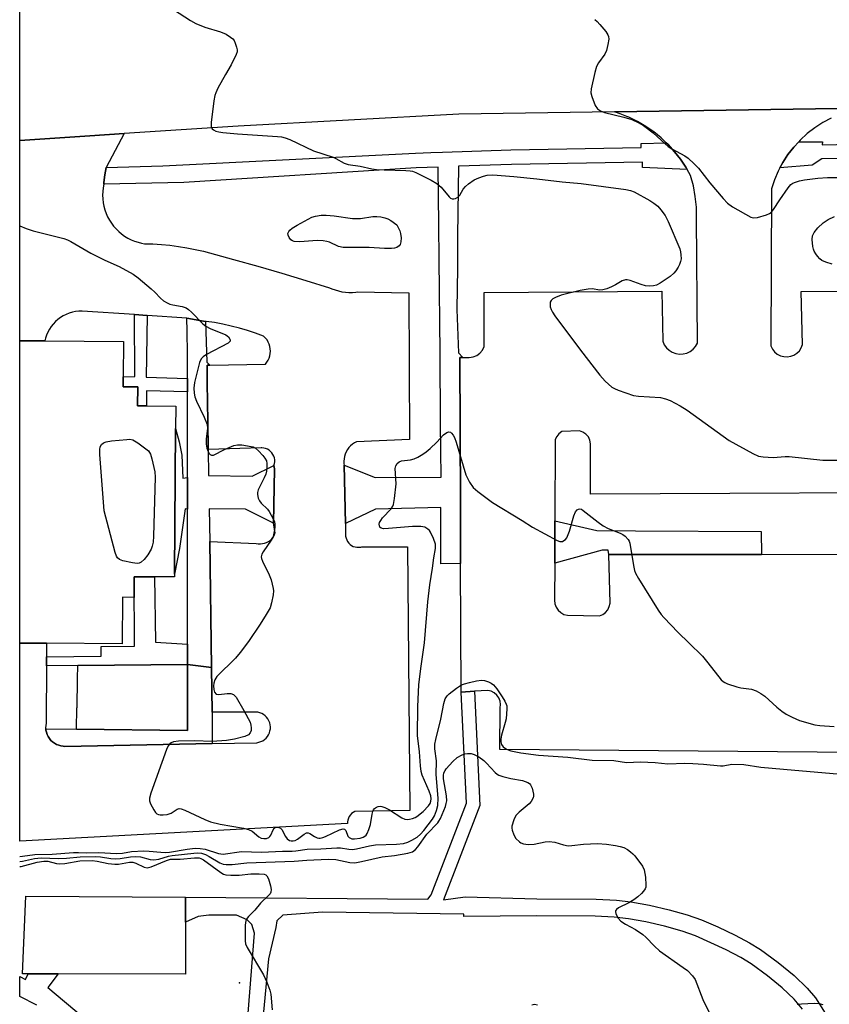
# Model space of a CAD drawing. Units: inches. Extents: x 1297761 to 1303761, y 501450 to 505451.
# Drawn here: x 1297761 to 1297991, y 502479 to 502759 of the extents above; entities that cross this region are included whole.
import ezdxf

# ---------------------------------------------------------------- set-up
doc = ezdxf.new("R2010")
doc.units = ezdxf.units.IN
doc.header["$MEASUREMENT"] = 0
for name, color, linetype in [('BLDG-Footprint', 5, 'Continuous'), ('CULTRL-Pad', 6, 'Continuous'), ('ELEV-Spot Elevation', 7, 'Continuous'), ('TRANS-Non Street Sidewalk', 7, 'Continuous'), ('TRANS-Parking Lot', 4, 'Continuous'), ('TRANS-Road', 130, 'Continuous'), ('TRANS-Street Sidewalk', 7, 'Continuous'), ('Undefined', 1, 'Continuous')]:
    doc.layers.add(name, color=color, linetype=linetype)

msp = doc.modelspace()

# ---------------------------------------------------------------- linework, layer by layer
at = {"layer": 'BLDG-Footprint', "elevation": 451.86}
msp.add_lwpolyline([(1297805.03, 502601.05), (1297805.02, 502600.27), (1297799.31, 502600.3), (1297793.6, 502600.34), (1297793.56, 502594.48), (1297790.21, 502594.5), (1297790.12, 502581.3), (1297768.68, 502581.44), (1297761.04, 502581.5), (1297761.05, 502667.35), (1297768.16, 502667.3), (1297790.53, 502667.15), (1297790.46, 502657.11), (1297790.44, 502654.26), (1297794.57, 502654.23), (1297794.54, 502648.88), (1297797.08, 502648.86), (1297805.35, 502648.81), (1297805.31, 502642.47)], close=True, dxfattribs=at)
at = {"layer": 'CULTRL-Pad'}
for points in [[(1297808.71, 502575.4), (1297808.7, 502556.7), (1297777.2, 502557.09), (1297777.31, 502563.11), (1297777.4, 502563.11), (1297777.47, 502571.39), (1297777.54, 502575.1)], [(1297808.12, 502502.29), (1297808.12, 502487.49), (1297771.92, 502487.6), (1297763.44, 502487.63), (1297761.8, 502487.63), (1297762.78, 502509.68), (1297808.12, 502509.4)]]:
    msp.add_lwpolyline(points, close=True, dxfattribs=at)
at = {"layer": 'ELEV-Spot Elevation'}
msp.add_point((1297823.49, 502485.02, 456.38), dxfattribs=at)
at = {"layer": 'TRANS-Non Street Sidewalk'}
for points in [[(1297797.28, 502674.54), (1297796.97, 502657), (1297808.69, 502656.66), (1297808.69, 502652.8), (1297797.06, 502653.08), (1297797.08, 502648.86), (1297794.54, 502648.88), (1297794.57, 502654.23), (1297790.44, 502654.26), (1297790.46, 502657.11), (1297793.71, 502657.15), (1297793.65, 502674.79)], [(1297808.69, 502628.47), (1297808.7, 502619.5), (1297808, 502619.58), (1297806.45, 502608.33), (1297805.03, 502601.05), (1297805.31, 502642.47), (1297806.36, 502638.61), (1297807.12, 502634.87), (1297807.4, 502628.32)], [(1297808.71, 502581.23), (1297808.71, 502575.4), (1297777.54, 502575.1), (1297768.64, 502575.01), (1297768.65, 502577.58), (1297784.16, 502577.74), (1297784.19, 502580.54), (1297793.62, 502580.67), (1297793.6, 502600.34), (1297799.31, 502600.3), (1297799.66, 502581.76)], [(1297815.55, 502574.55), (1297815.74, 502561.91), (1297815.7, 502552.98), (1297773.9, 502552.18), (1297773.41, 502552.2), (1297772.76, 502552.3), (1297772.12, 502552.47), (1297771.51, 502552.72), (1297770.93, 502553.04), (1297770.39, 502553.43), (1297769.91, 502553.88), (1297769.48, 502554.39), (1297769.12, 502554.94), (1297768.83, 502555.54), (1297768.61, 502556.16), (1297768.47, 502556.81), (1297768.43, 502557.14), (1297777.2, 502557.09), (1297808.7, 502556.7), (1297808.71, 502575.4)]]:
    msp.add_lwpolyline(points, close=True, dxfattribs=at)
for points in [[(1297824.02, 502452.46), (1297827.72, 502499.14), (1297826.97, 502501.6), (1297825.65, 502502.95), (1297822.66, 502504.2), (1297814.78, 502504.26), (1297811.77, 502503.83), (1297808.12, 502502.29), (1297808.12, 502509.4), (1297876.95, 502508.79), (1297877.9, 502510), (1297887.92, 502536.02), (1297886.44, 502567.6), (1297890.24, 502567.81), (1297891.76, 502535.4), (1297881.45, 502508.63), (1297887.56, 502509.45), (1297907.91, 502508.84), (1297924.84, 502508.77), (1297930.58, 502508.49), (1297934.68, 502508.05), (1297939.92, 502507.07), (1297945.53, 502505.76), (1297950.66, 502504.33), (1297954.72, 502502.93), (1297959.36, 502500.93), (1297964.31, 502498.56), (1297968.4, 502496.38), (1297971.52, 502494.47), (1297976.53, 502490.8), (1297981.02, 502487.09), (1297984.75, 502483.54), (1297987.11, 502480.77), (1297990.97, 502474.6)], [(1297983.39, 502477.6), (1297981.04, 502480.39), (1297977.61, 502483.64), (1297973.48, 502487.03), (1297968.79, 502490.44), (1297965.9, 502492.21), (1297961.76, 502494.41), (1297953.01, 502498.38), (1297949.26, 502499.67), (1297944.17, 502501.1), (1297938.92, 502502.32), (1297934, 502503.24), (1297929.9, 502503.68), (1297924.48, 502503.95), (1297907.86, 502504.01), (1297887.22, 502503.85), (1297887.23, 502504.51), (1297847.05, 502505.07), (1297835.81, 502504.2), (1297834.04, 502502.68), (1297833.8, 502500.71), (1297831.7, 502491.82), (1297827.24, 502444.66)], [(1297765.95, 502478.67), (1297761.03, 502481.13), (1297761.03, 502486.87), (1297762.72, 502485.97), (1297763.44, 502487.63), (1297771.92, 502487.6), (1297768.99, 502483.73), (1297779.04, 502475.32)]]:
    msp.add_lwpolyline(points, dxfattribs=at)
at = {"layer": 'TRANS-Parking Lot'}
msp.add_lwpolyline([(1297785.62, 502716.53), (1297785.18, 502714.48), (1297784.93, 502712.31), (1297784.92, 502711.8), (1297784.72, 502710.76), (1297784.61, 502709.71), (1297784.57, 502708.66), (1297784.61, 502707.6), (1297784.73, 502706.55), (1297784.93, 502705.52), (1297785.21, 502704.5), (1297785.57, 502703.5), (1297786, 502702.54), (1297786.5, 502701.61), (1297787.07, 502700.72), (1297787.71, 502699.88), (1297788.41, 502699.08), (1297789.16, 502698.35), (1297789.97, 502697.67), (1297790.83, 502697.05), (1297791.73, 502696.5), (1297792.68, 502696.02), (1297793.65, 502695.62), (1297794.65, 502695.29), (1297795.68, 502695.03), (1297796.47, 502694.89), (1297798.88, 502694.82), (1297801.3, 502694.67), (1297803.71, 502694.44), (1297806.11, 502694.14), (1297808.5, 502693.75), (1297810.88, 502693.28), (1297813.23, 502692.74), (1297814.96, 502692.29), (1297821.82, 502690.45), (1297828.67, 502688.54), (1297835.49, 502686.55), (1297842.29, 502684.49), (1297849.06, 502682.35), (1297849.72, 502682.13), (1297850.65, 502681.76), (1297851.6, 502681.47), (1297852.57, 502681.25), (1297853.56, 502681.11), (1297854.56, 502681.05), (1297855.56, 502681.07), (1297856.55, 502681.17), (1297856.88, 502681.22), (1297871.6, 502680.96), (1297871.73, 502639.29), (1297856.75, 502638.64), (1297856.13, 502638.33), (1297855.55, 502637.94), (1297855.02, 502637.49), (1297854.54, 502636.99), (1297854.12, 502636.43), (1297853.77, 502635.82), (1297853.5, 502635.18), (1297853.29, 502634.52), (1297853.17, 502633.83), (1297853.12, 502633.14), (1297853.15, 502632.44), (1297853.22, 502631.99), (1297853.55, 502615.43), (1297853.63, 502611.82), (1297853.74, 502611.29), (1297853.93, 502610.79), (1297854.18, 502610.32), (1297854.51, 502609.89), (1297854.9, 502609.52), (1297855.34, 502609.21), (1297855.81, 502608.97), (1297856.32, 502608.8), (1297856.85, 502608.7), (1297857.39, 502608.69), (1297857.92, 502608.76), (1297858.19, 502608.82), (1297871.21, 502608.82), (1297871.86, 502533.96), (1297856.23, 502533.69), (1297855.76, 502533.42), (1297855.34, 502533.09), (1297854.97, 502532.69), (1297854.66, 502532.25), (1297854.42, 502531.76), (1297854.25, 502531.25), (1297854.16, 502530.71), (1297854.15, 502530.31), (1297761.04, 502525.23), (1297761.04, 502581.5), (1297768.68, 502581.44), (1297768.65, 502577.58), (1297768.64, 502575.01), (1297768.61, 502571.46), (1297768.55, 502563.18), (1297768.51, 502558.78), (1297768.42, 502558.13), (1297768.4, 502557.47), (1297768.43, 502557.14), (1297768.47, 502556.81), (1297768.61, 502556.16), (1297768.83, 502555.54), (1297769.12, 502554.94), (1297769.48, 502554.39), (1297769.91, 502553.88), (1297770.39, 502553.43), (1297770.93, 502553.04), (1297771.51, 502552.72), (1297772.12, 502552.47), (1297772.76, 502552.3), (1297773.41, 502552.2), (1297773.9, 502552.18), (1297815.7, 502552.98), (1297828.41, 502553.22), (1297828.99, 502553.33), (1297829.55, 502553.52), (1297830.08, 502553.78), (1297830.57, 502554.11), (1297831.01, 502554.51), (1297831.4, 502554.96), (1297831.72, 502555.45), (1297831.97, 502555.99), (1297832.14, 502556.55), (1297832.24, 502557.14), (1297832.26, 502557.73), (1297832.2, 502558.31), (1297832.06, 502558.89), (1297831.84, 502559.44), (1297831.55, 502559.95), (1297831.19, 502560.43), (1297830.78, 502560.85), (1297830.31, 502561.21), (1297829.8, 502561.5), (1297829.25, 502561.72), (1297828.68, 502561.87), (1297828.09, 502561.93), (1297827.5, 502561.92), (1297827.37, 502561.91), (1297815.74, 502561.91), (1297815.55, 502574.55), (1297815.04, 502610.34), (1297828.24, 502609.82), (1297828.82, 502609.71), (1297829.42, 502609.68), (1297830.02, 502609.73), (1297830.6, 502609.85), (1297831.16, 502610.05), (1297831.69, 502610.33), (1297832.18, 502610.67), (1297832.62, 502611.08), (1297833, 502611.54), (1297833.31, 502612.05), (1297833.56, 502612.59), (1297833.62, 502612.77), (1297833.13, 502615.56), (1297833.42, 502631), (1297833.26, 502631.93), (1297833.41, 502632.45), (1297833.48, 502632.99), (1297833.47, 502633.54), (1297833.39, 502634.07), (1297833.22, 502634.59), (1297832.98, 502635.08), (1297832.67, 502635.53), (1297832.3, 502635.92), (1297831.88, 502636.26), (1297831.41, 502636.54), (1297830.9, 502636.74), (1297830.37, 502636.86), (1297829.83, 502636.91), (1297829.62, 502636.91), (1297814.54, 502636.44), (1297814.45, 502644.44), (1297814.32, 502655.37), (1297814.26, 502660.37), (1297815.08, 502660.4), (1297830.84, 502660.69), (1297831.25, 502661.22), (1297831.6, 502661.8), (1297831.88, 502662.41), (1297832.08, 502663.05), (1297832.2, 502663.71), (1297832.25, 502664.39), (1297832.21, 502665.06), (1297832.1, 502665.72), (1297831.9, 502666.36), (1297831.64, 502666.98), (1297831.3, 502667.56), (1297830.89, 502668.1), (1297830.42, 502668.58), (1297830.32, 502668.68), (1297828.06, 502669.5), (1297825.76, 502670.25), (1297823.45, 502670.92), (1297821.11, 502671.52), (1297818.76, 502672.04), (1297816.39, 502672.48), (1297814, 502672.83), (1297813.24, 502672.93), (1297808.54, 502673.78), (1297797.28, 502674.54), (1297793.65, 502674.79), (1297778.76, 502675.79), (1297777.83, 502675.76), (1297776.91, 502675.65), (1297776, 502675.46), (1297775.12, 502675.19), (1297774.26, 502674.84), (1297773.43, 502674.42), (1297772.64, 502673.94), (1297771.89, 502673.38), (1297771.2, 502672.77), (1297770.56, 502672.09), (1297769.98, 502671.37), (1297769.47, 502670.6), (1297769.03, 502669.78), (1297768.65, 502668.93), (1297768.35, 502668.06), (1297768.16, 502667.3), (1297761.05, 502667.35), (1297761.05, 502724.22), (1297780.99, 502725.53), (1297790.71, 502726.17)], close=True, dxfattribs=at)
for points in [[(1298066.48, 502549.87, 0), (1297897.42, 502551.27, 0), (1297897.56, 502563.1, 0), (1297897.66, 502564.07, 0), (1297897.53, 502565.03, 0), (1297897.17, 502565.94, 0), (1297896.6, 502566.73, 0), (1297895.86, 502567.37, 0), (1297894.99, 502567.81, 0), (1297894.04, 502568.02, 0), (1297890.24, 502567.81, 0), (1297886.44, 502567.6, 0), (1297886.3, 502604.14, 0), (1297886.24, 502621.39, 0), (1297886.09, 502662.62, 0), (1297886.94, 502662.62, 0), (1297888.69, 502662.62, 0), (1297889.81, 502662.77, 0), (1297890.86, 502663.18, 0), (1297891.77, 502663.84, 0), (1297892.49, 502664.7, 0), (1297892.98, 502665.72, 0), (1297892.98, 502681.06, 0), (1297943.45, 502681.42, 0), (1297943.73, 502667.2, 0), (1297944.16, 502666.23, 0), (1297944.76, 502665.36, 0), (1297945.53, 502664.64, 0), (1297946.43, 502664.08, 0), (1297947.42, 502663.71, 0), (1297948.47, 502663.54, 0), (1297949.52, 502663.59, 0), (1297950.55, 502663.84, 0), (1297951.51, 502664.3, 0), (1297952.35, 502664.93, 0), (1297953.06, 502665.72, 0), (1297953.59, 502666.63, 0), (1297953.31, 502702.25, 0), (1297953.26, 502705.28, 0), (1297952.96, 502708.31, 0), (1297952.41, 502711.29, 0), (1297951.62, 502714.22, 0), (1297950.61, 502716.01, 0), (1297950.28, 502716.59, 0), (1297948.76, 502718.87, 0), (1297947.08, 502721.02, 0), (1297945.25, 502723.04, 0), (1297944.73, 502723.53, 0), (1297943.26, 502724.92, 0), (1297941.14, 502726.64, 0), (1297938.9, 502728.2, 0), (1297936.55, 502729.59, 0), (1297934.1, 502730.8, 0), (1297933.48, 502731.05, 0), (1297931.57, 502731.82, 0), (1297929.96, 502732.33, 0), (1297999.81, 502733.38, 0)], [(1297991.59, 502730.54, 0), (1297989.2, 502729.28, 0), (1297986.91, 502727.81, 0), (1297984.77, 502726.16, 0), (1297982.77, 502724.33, 0), (1297982.33, 502723.86, 0), (1297980.92, 502722.34, 0), (1297979.26, 502720.2, 0), (1297977.78, 502717.93, 0), (1297976.99, 502716.45, 0), (1297976.5, 502715.54, 0), (1297975.42, 502713.06, 0), (1297974.56, 502710.49, 0), (1297974.42, 502665.86, 0), (1297974.86, 502664.97, 0), (1297975.48, 502664.19, 0), (1297976.24, 502663.55, 0), (1297977.13, 502663.09, 0), (1297978.09, 502662.83, 0), (1297979.08, 502662.77, 0), (1297980.07, 502662.92, 0), (1297980.99, 502663.27, 0), (1297981.83, 502663.81, 0), (1297982.54, 502664.52, 0), (1297983.08, 502665.35, 0), (1297983.43, 502666.28, 0), (1297983.08, 502681.35, 0), (1298067.68, 502681.98, 0)], [(1298041.85, 502624.33, 0), (1297923.18, 502623.77, 0), (1297923.22, 502638.06, 0), (1297923.04, 502639.09, 0), (1297922.59, 502640.04, 0), (1297921.91, 502640.84, 0), (1297921.04, 502641.42, 0), (1297920.05, 502641.75, 0), (1297915.02, 502641.6, 0), (1297914.23, 502640.96, 0), (1297913.59, 502640.16, 0), (1297913.12, 502639.26, 0), (1297913.04, 502616.17, 0), (1297913.01, 502604.19, 0), (1297912.97, 502593.64, 0), (1297913.07, 502592.63, 0), (1297913.41, 502591.67, 0), (1297913.98, 502590.82, 0), (1297914.74, 502590.14, 0), (1297915.64, 502589.66, 0), (1297916.64, 502589.42, 0), (1297925.78, 502589.28, 0), (1297926.69, 502589.65, 0), (1297927.47, 502590.23, 0), (1297928.1, 502590.97, 0), (1297928.53, 502591.85, 0), (1297928.74, 502592.8, 0), (1297928.39, 502606.67, 0), (1297945.67, 502606.68, 0), (1297971.8, 502606.69, 0), (1298041.08, 502606.74, 0)]]:
    msp.add_polyline3d(points, dxfattribs=at)
at = {"layer": 'TRANS-Road'}
msp.add_lwpolyline([(1298504.37, 502780.45), (1298504.86, 502741.94), (1298429.24, 502740.34), (1298410.48, 502739.95), (1298333.47, 502738.32), (1298312.3, 502737.87), (1298283.88, 502737.28), (1298256.5, 502736.81), (1298234.39, 502736.43), (1298218.72, 502736.17), (1298178.43, 502735.48), (1298099.71, 502735.05), (1298038.14, 502734), (1298028.5, 502733.83), (1298017.36, 502733.64), (1297999.81, 502733.38), (1297929.96, 502732.33), (1297885.74, 502731.67), (1297823.09, 502728.29), (1297790.71, 502726.17), (1297780.99, 502725.53), (1297761.05, 502724.22), (1297761.06, 502768.55)], dxfattribs=at)
at = {"layer": 'TRANS-Street Sidewalk'}
for points in [[(1298130.84, 502725.32), (1298130.79, 502721.22), (1298111.29, 502720.9), (1298038.69, 502719.98), (1297988.86, 502719), (1297986.17, 502717.17), (1297976.99, 502716.45), (1297977.78, 502717.93), (1297979.26, 502720.2), (1297980.92, 502722.34), (1297982.33, 502723.86), (1297989.05, 502723.83), (1297988.96, 502722.96), (1298030.04, 502723.89), (1298028.5, 502733.83), (1298038.14, 502734), (1298036.89, 502724.04), (1298038.62, 502724.08), (1298111.23, 502725)], [(1297950.61, 502716.01), (1297938, 502716.55), (1297938, 502718.02), (1297900.71, 502717.42), (1297885.65, 502716.87), (1297885.45, 502697.1), (1297885.36, 502688.06), (1297885.24, 502676.21), (1297885.66, 502663.96), (1297886.94, 502662.62), (1297886.09, 502662.62), (1297886.24, 502621.39), (1297886.3, 502604.14), (1297880.67, 502603.99), (1297880.67, 502620.04), (1297862.09, 502619.55), (1297853.55, 502615.43), (1297853.22, 502631.99), (1297862.02, 502628.49), (1297880.74, 502628.63), (1297880.62, 502643.79), (1297880.46, 502663.96), (1297880.18, 502690.39), (1297880.08, 502700.3), (1297879.9, 502716.66), (1297873.71, 502716.44), (1297807.68, 502712.27), (1297784.92, 502711.8), (1297784.93, 502712.31), (1297785.18, 502714.48), (1297785.62, 502716.53), (1297801.68, 502716.98), (1297873.51, 502720.6), (1297877.83, 502720.76), (1297881.15, 502720.88), (1297900.6, 502721.59), (1297937.57, 502722.18), (1297937.57, 502723.35), (1297944.73, 502723.53), (1297945.25, 502723.04), (1297947.08, 502721.02), (1297948.76, 502718.87), (1297950.28, 502716.59)], [(1297813.24, 502672.93), (1297813.81, 502672.83), (1297814.22, 502661.29), (1297815.08, 502660.4), (1297814.26, 502660.37), (1297814.32, 502655.37), (1297814.45, 502644.44), (1297814.54, 502636.44), (1297814.68, 502629.1), (1297827.03, 502628.91), (1297833.26, 502631.93), (1297833.42, 502631), (1297833.13, 502615.56), (1297825.2, 502619.48), (1297814.86, 502619.65), (1297815.04, 502610.34), (1297815.55, 502574.55), (1297808.71, 502575.4), (1297808.71, 502581.23), (1297808.7, 502619.5), (1297808.69, 502628.47), (1297808.69, 502652.8), (1297808.69, 502656.66), (1297808.69, 502663.6), (1297808.59, 502670.11), (1297808.54, 502673.78)], [(1297971.8, 502606.69), (1297945.67, 502606.68), (1297928.39, 502606.67), (1297928.21, 502607.93), (1297926.52, 502607.93), (1297913.01, 502604.19), (1297913.04, 502616.17), (1297924.98, 502613.42), (1297936, 502613.36), (1297971.71, 502613.14)]]:
    msp.add_lwpolyline(points, close=True, dxfattribs=at)
at = {"layer": 'Undefined'}
for points, elevation in [([(1297804.76, 502761.43), (1297809.59, 502758.23), (1297811.11, 502757.38), (1297813.6, 502756.37), (1297818.06, 502755.01), (1297819.68, 502754.35), (1297820.92, 502753.58), (1297821.58, 502753.04), (1297821.92, 502752.6), (1297822.27, 502751.84), (1297822.61, 502750.75), (1297822.77, 502749.93), (1297822.78, 502749.38), (1297822.57, 502748.58), (1297821.13, 502745.69), (1297819.48, 502742.92), (1297817.36, 502739.06), (1297816.71, 502737.76), (1297816.43, 502736.94), (1297816.18, 502735.49), (1297815.47, 502729.29), (1297815.46, 502728.18), (1297815.73, 502727.52), (1297816.07, 502727.21), (1297816.74, 502726.87), (1297817.57, 502726.64), (1297818.73, 502726.45), (1297822.92, 502726.08), (1297834.29, 502725.33), (1297835.4, 502725.21), (1297836.41, 502725), (1297837.75, 502724.48), (1297844.49, 502721.27), (1297850.05, 502719.45), (1297850.85, 502719.09), (1297853.17, 502717.81), (1297854.35, 502717.4), (1297857.72, 502716.91), (1297861.06, 502716.19), (1297862.4, 502715.99), (1297864.58, 502715.85), (1297870.76, 502715.73), (1297871.92, 502715.62), (1297872.62, 502715.45), (1297873.6, 502715.08), (1297877.93, 502712.94), (1297879.57, 502711.99), (1297880.78, 502710.94), (1297883, 502708.2), (1297883.42, 502707.85), (1297883.88, 502707.66), (1297884.37, 502707.62), (1297884.87, 502707.7), (1297885.52, 502708.07), (1297886.03, 502708.7), (1297887.05, 502710.37), (1297887.68, 502711.18), (1297888.53, 502711.91), (1297890.18, 502713.01), (1297891.44, 502713.64), (1297892.77, 502714.11), (1297893.84, 502714.32), (1297895.49, 502714.41), (1297901.44, 502714), (1297907.94, 502713.35), (1297915.17, 502712.45), (1297920.57, 502712.03), (1297933.27, 502710.32), (1297934.57, 502710.01), (1297935.63, 502709.59), (1297940, 502707.16), (1297941.19, 502706.38), (1297942.27, 502705.53), (1297943.21, 502704.48), (1297944.38, 502702.88), (1297945.23, 502701.16), (1297948.57, 502693.45), (1297948.79, 502692.62), (1297948.88, 502691.77), (1297948.9, 502690.64), (1297948.79, 502689.81), (1297948.49, 502688.99), (1297948.07, 502688.2), (1297947.44, 502687.19), (1297946.9, 502686.5), (1297945.8, 502685.59), (1297942.94, 502683.67), (1297941.95, 502683.12), (1297941.13, 502682.89), (1297939.97, 502682.81), (1297938.85, 502682.95), (1297937.6, 502683.3), (1297934.5, 502684.47), (1297933.65, 502684.64), (1297933.17, 502684.64), (1297932.2, 502684.37), (1297930.25, 502683.19), (1297929.2, 502682.66), (1297927.81, 502682.12), (1297926.69, 502681.78), (1297925.85, 502681.7), (1297923.62, 502682.04), (1297922.51, 502682.01), (1297920.3, 502681.58), (1297914.85, 502680.25), (1297913.21, 502679.64), (1297912.53, 502679.24), (1297911.98, 502678.76), (1297911.77, 502678.34), (1297911.7, 502677.83), (1297911.76, 502677.01), (1297911.98, 502676.19), (1297912.39, 502675.43), (1297913.07, 502674.46), (1297920.35, 502664.71), (1297925.85, 502657.61), (1297927.37, 502655.84), (1297929.25, 502654.2), (1297929.96, 502653.76), (1297931.02, 502653.3), (1297935.45, 502651.83), (1297936.83, 502651.62), (1297943.04, 502651.19), (1297944.45, 502650.88), (1297945.81, 502650.38), (1297948.67, 502648.82), (1297950.68, 502647.59), (1297962.54, 502639.04), (1297969.28, 502635.32), (1297970.89, 502634.61), (1297972.26, 502634.39), (1297975.08, 502634.24), (1297978.51, 502634.51), (1297979.66, 502634.51), (1297989.19, 502633.45), (1297996.38, 502633.43)], 448), ([(1297924.39, 502758.53), (1297925.06, 502757.97), (1297925.85, 502757.14), (1297927.52, 502755.16), (1297928.15, 502754.25), (1297928.34, 502753.76), (1297928.39, 502752.94), (1297928.15, 502751.49), (1297927.71, 502749.76), (1297927.24, 502748.73), (1297925.46, 502746.23), (1297924.92, 502745.17), (1297924.42, 502743.48), (1297923.35, 502738.9), (1297923.33, 502737.77), (1297923.61, 502736.65), (1297924.56, 502734.17), (1297925.15, 502733.22), (1297926.06, 502732.6), (1297927.14, 502732.17), (1297932.67, 502730.85), (1297934.89, 502730.14), (1297936.75, 502729.36), (1297938.2, 502728.42), (1297940.99, 502726.34), (1297944.37, 502723.22), (1297945.26, 502722.5), (1297946.26, 502721.87), (1297949.97, 502719.84), (1297950.9, 502719.14), (1297952.65, 502717.59), (1297953.88, 502716.36), (1297957.06, 502712.21), (1297960.88, 502707.69), (1297962.09, 502706.43), (1297963.53, 502705.41), (1297968.73, 502702.44), (1297969.53, 502702.2), (1297970.65, 502702.31), (1297973.2, 502703.1), (1297974.01, 502703.44), (1297974.48, 502703.75), (1297975.22, 502704.6), (1297976.93, 502707.37), (1297979.31, 502710.8), (1297980.08, 502711.67), (1297980.69, 502712.09), (1297981.17, 502712.32), (1297982.54, 502712.74), (1297983.95, 502713.05), (1297987.81, 502713.5), (1297990.49, 502713.69), (1297995.59, 502713.71)], 446), ([(1297991.88, 502689.05), (1297990.06, 502689.61), (1297988.95, 502690.14), (1297988.37, 502690.59), (1297987.67, 502691.34), (1297987.18, 502692.02), (1297986.77, 502692.79), (1297986.56, 502693.32), (1297986.37, 502694.14), (1297986.19, 502696.1), (1297986.3, 502697.16), (1297986.7, 502698.08), (1297987.81, 502699.44), (1297989.31, 502700.87), (1297990.75, 502701.77), (1297992.54, 502702.64)], 448), ([(1297761.05, 502699.94), (1297762.9, 502699.18), (1297764.84, 502698.59), (1297773.58, 502696.33), (1297774.64, 502695.96), (1297775.61, 502695.49), (1297781.28, 502692.23), (1297785.24, 502690.24), (1297789.28, 502688.43), (1297793.29, 502686.28), (1297794.71, 502685.25), (1297798.34, 502682.13), (1297799.43, 502681.11), (1297801, 502679.43), (1297801.89, 502678.69), (1297802.9, 502678.09), (1297803.7, 502677.74), (1297804.55, 502677.53), (1297807.16, 502677.09), (1297808.31, 502676.7), (1297809.01, 502676.22), (1297809.88, 502675.46), (1297813.07, 502672.19), (1297813.92, 502671.47), (1297815.19, 502670.81), (1297819.56, 502669), (1297820.33, 502668.44), (1297820.74, 502667.84), (1297820.81, 502667.63), (1297820.78, 502667.26), (1297820.58, 502666.95), (1297820.27, 502666.69), (1297814.12, 502663.44), (1297813.17, 502662.81), (1297812.6, 502662.2), (1297812.12, 502661.17), (1297810.7, 502655.52), (1297810.46, 502653.86), (1297810.57, 502652.48), (1297810.82, 502651.4), (1297811.26, 502650.18), (1297813.48, 502645.67), (1297814.26, 502643.56), (1297814.36, 502642.5), (1297814.01, 502639.44), (1297814.04, 502638.01), (1297814.24, 502636.88), (1297814.49, 502636.07), (1297814.86, 502635.37), (1297815.18, 502635.01), (1297815.56, 502634.82), (1297816.08, 502634.88), (1297819.19, 502636.5), (1297821.83, 502637.59), (1297822.93, 502637.81), (1297824.11, 502637.76), (1297826.77, 502637.35), (1297827.33, 502637.18), (1297828.03, 502636.81), (1297828.92, 502636.04), (1297830.15, 502634.72), (1297830.7, 502634.03), (1297831.11, 502633.29), (1297831.25, 502632.51), (1297831.25, 502631.68), (1297831.12, 502630.28), (1297830.95, 502629.46), (1297830.52, 502628.39), (1297828.81, 502625.02), (1297828.58, 502624.22), (1297828.58, 502623.7), (1297828.79, 502622.64), (1297829.12, 502621.9), (1297829.61, 502621.25), (1297831.39, 502619.48), (1297831.93, 502618.82), (1297833.08, 502616.74), (1297833.41, 502615.93), (1297833.55, 502615.38), (1297833.56, 502614.54), (1297833.45, 502613.69), (1297833.16, 502612.28), (1297832.91, 502611.47), (1297832.51, 502610.72), (1297830.23, 502607.45), (1297829.84, 502606.73), (1297829.64, 502606), (1297829.69, 502605.49), (1297829.97, 502604.72), (1297831.91, 502600.86), (1297832.49, 502599.44), (1297833.07, 502596.97), (1297833.12, 502596.3), (1297833.01, 502595.16), (1297832.57, 502592.9), (1297832.15, 502591.55), (1297831.08, 502589.57), (1297829.39, 502586.87), (1297826.03, 502581.93), (1297823.71, 502578.81), (1297822.34, 502577.26), (1297817.07, 502572.03), (1297816.45, 502571.11), (1297816.16, 502570.16), (1297816.08, 502569.37), (1297816.16, 502568.29), (1297816.41, 502567.56), (1297816.87, 502567.04), (1297817.6, 502566.91), (1297819.93, 502567.2), (1297821.04, 502567.16), (1297821.76, 502566.91), (1297822.16, 502566.57), (1297822.51, 502566.14), (1297824.75, 502562.37), (1297826.47, 502559.01), (1297826.72, 502558.21), (1297826.82, 502557.43), (1297826.78, 502556.66), (1297826.55, 502555.99), (1297826.05, 502555.47), (1297825, 502555.02), (1297822.08, 502554.26), (1297819.75, 502553.83), (1297815.72, 502553.53), (1297810.7, 502553.76), (1297806.18, 502553.65), (1297804.73, 502553.45), (1297804.08, 502553.17), (1297803.7, 502552.9), (1297803.21, 502552.3), (1297802.75, 502551.24), (1297798.29, 502538.9), (1297797.88, 502537.5), (1297797.89, 502536.68), (1297798.17, 502535.9), (1297799.15, 502534.12), (1297799.63, 502533.43), (1297799.99, 502533.06), (1297800.44, 502532.82), (1297800.96, 502532.73), (1297801.81, 502532.73), (1297802.97, 502532.87), (1297804.03, 502533.24), (1297805.78, 502534.36), (1297806.37, 502534.49), (1297806.9, 502534.43), (1297807.97, 502534.05), (1297813.62, 502531.38), (1297815.24, 502530.75), (1297817.95, 502530.12), (1297824.64, 502528.94), (1297826.07, 502528.6), (1297827.06, 502528.09), (1297828.99, 502526.47), (1297829.67, 502526.14), (1297830.36, 502525.99), (1297831.12, 502526.03), (1297831.82, 502526.3), (1297832.11, 502526.56), (1297832.4, 502526.99), (1297833.07, 502528.49), (1297833.35, 502528.89), (1297833.51, 502529.04), (1297833.95, 502529.21), (1297834.68, 502529.18), (1297835.13, 502528.98), (1297835.47, 502528.61), (1297836.52, 502526.56), (1297837.02, 502525.9), (1297837.67, 502525.49), (1297838.17, 502525.37), (1297838.68, 502525.35), (1297839.25, 502525.48), (1297839.95, 502525.81), (1297841.84, 502527.22), (1297842.53, 502527.58), (1297842.99, 502527.59), (1297843.44, 502527.42), (1297844.82, 502526.55), (1297845.54, 502526.2), (1297846, 502526.11), (1297846.42, 502526.12), (1297847.12, 502526.29), (1297847.92, 502526.61), (1297851.92, 502528.51), (1297852.91, 502528.76), (1297853.33, 502528.64), (1297853.65, 502528.32), (1297854.29, 502526.69), (1297854.59, 502526.34), (1297854.97, 502526.1), (1297855.41, 502525.95), (1297856.16, 502525.89), (1297857.77, 502526.11), (1297858.6, 502526.38), (1297859.09, 502526.63), (1297859.49, 502526.99), (1297859.79, 502527.46), (1297860.26, 502528.53), (1297860.7, 502529.96), (1297861.12, 502532.88), (1297861.32, 502533.7), (1297861.53, 502534.15), (1297861.8, 502534.5), (1297862.4, 502534.91), (1297862.89, 502535.08), (1297863.41, 502535.15), (1297863.94, 502535.08), (1297864.74, 502534.83), (1297866.05, 502534.15), (1297869.61, 502531.89), (1297870.41, 502531.54), (1297871.18, 502531.42), (1297871.75, 502531.46), (1297872.59, 502531.65), (1297873.41, 502531.97), (1297873.89, 502532.25), (1297875.65, 502533.67), (1297877.2, 502535.32), (1297877.61, 502535.98), (1297877.83, 502536.64), (1297877.9, 502537.28), (1297877.79, 502538.13), (1297877.34, 502539.5), (1297875.39, 502544.01), (1297875.11, 502545.08), (1297874.87, 502546.64), (1297874.59, 502550.64), (1297874.04, 502555.25), (1297874.11, 502563.49), (1297874.46, 502569.65), (1297875.01, 502574.28), (1297876.07, 502581.54), (1297876.98, 502593.21), (1297877.58, 502598.08), (1297878.33, 502602.77), (1297878.69, 502605.7), (1297879.16, 502608.31), (1297879.2, 502609.1), (1297879.14, 502609.63), (1297878.59, 502611.24), (1297877.73, 502613.04), (1297877.41, 502613.48), (1297877.02, 502613.84), (1297876.1, 502614.38), (1297874.99, 502614.61), (1297872.59, 502614.62), (1297865.85, 502614), (1297864.42, 502613.96), (1297863.72, 502614.13), (1297863.39, 502614.38), (1297863.21, 502614.77), (1297863.18, 502615.24), (1297863.27, 502615.73), (1297863.59, 502616.35), (1297864.13, 502617.03), (1297866.54, 502619.63), (1297866.99, 502620.34), (1297867.19, 502620.87), (1297867.49, 502622.59), (1297867.94, 502626.7), (1297867.73, 502631.08), (1297867.9, 502631.86), (1297868.28, 502632.49), (1297868.82, 502632.98), (1297869.49, 502633.24), (1297872.01, 502633.55), (1297873.11, 502633.84), (1297874.12, 502634.32), (1297875.59, 502635.15), (1297876.53, 502635.76), (1297877.64, 502636.72), (1297879.55, 502638.57), (1297881.46, 502640.66), (1297882.33, 502641.27), (1297882.99, 502641.48), (1297883.38, 502641.4), (1297883.72, 502641.14), (1297884.17, 502640.56), (1297884.56, 502639.87), (1297885.03, 502638.53), (1297887.81, 502629.23), (1297888.82, 502627.23), (1297889.9, 502625.63), (1297891.19, 502624.51), (1297895.38, 502621.46), (1297903.75, 502616.33), (1297906.7, 502614.42), (1297913.69, 502610.65), (1297914.46, 502610.36), (1297914.96, 502610.31), (1297915.19, 502610.37), (1297915.65, 502610.6), (1297916.06, 502610.95), (1297916.42, 502611.38), (1297916.69, 502611.88), (1297917.19, 502613.29), (1297918.49, 502617.63), (1297918.92, 502618.72), (1297919.39, 502619.36), (1297919.74, 502619.57), (1297920.12, 502619.64), (1297920.59, 502619.49), (1297921.13, 502619.14), (1297925.34, 502615.79), (1297926.78, 502614.78), (1297928.25, 502614.03), (1297931.61, 502612.68), (1297932.35, 502612.29), (1297932.99, 502611.82), (1297933.9, 502610.89), (1297934.15, 502610.43), (1297934.33, 502609.89), (1297935.36, 502603.5), (1297935.68, 502602.15), (1297935.97, 502601.35), (1297936.85, 502599.8), (1297942.37, 502590.88), (1297943.22, 502589.65), (1297943.99, 502588.75), (1297948.11, 502584.47), (1297951.17, 502581.61), (1297954.97, 502577.79), (1297956.12, 502576.41), (1297959.6, 502571.9), (1297960.32, 502571.08), (1297960.87, 502570.58), (1297961.31, 502570.29), (1297962.07, 502569.95), (1297964.8, 502569.07), (1297965.9, 502568.82), (1297968.97, 502568.4), (1297970.29, 502567.92), (1297971.55, 502567.2), (1297972.76, 502566.39), (1297976.16, 502563.26), (1297977.55, 502562.16), (1297978.76, 502561.35), (1297980.48, 502560.42), (1297982.53, 502559.53), (1297986.95, 502558.32), (1297988.34, 502558.08), (1297992.41, 502557.81)], 450), ([(1297761.03, 502520.95), (1297761.87, 502521), (1297765.32, 502521.48), (1297770.25, 502521.54), (1297776.36, 502522.03), (1297777.73, 502522.05), (1297780.03, 502521.95), (1297783.53, 502522.02), (1297788.52, 502521.76), (1297790.22, 502521.88), (1297792.8, 502522.32), (1297796.34, 502522.47), (1297797.81, 502522.45), (1297801.15, 502522.09), (1297802.55, 502522.03), (1297803.58, 502522.15), (1297808.58, 502523.02), (1297810.88, 502523.24), (1297812.33, 502523.15), (1297813.77, 502522.94), (1297817.47, 502521.72), (1297818.88, 502521.58), (1297824.03, 502522.37), (1297829.7, 502522.14), (1297835.66, 502522.38), (1297838.46, 502522.4), (1297839.49, 502522.49), (1297842.68, 502522.98), (1297846.59, 502523.04), (1297851.09, 502523.4), (1297852.16, 502523.36), (1297854.54, 502522.99), (1297855.62, 502522.93), (1297856.75, 502523.07), (1297860.42, 502523.94), (1297862.11, 502524.23), (1297868.04, 502524.37), (1297870.03, 502524.64), (1297871.3, 502525), (1297872.48, 502525.56), (1297873.91, 502526.38), (1297874.94, 502527.23), (1297875.86, 502528.28), (1297878.34, 502531.5), (1297878.87, 502532.46), (1297879.48, 502534), (1297879.78, 502535.43), (1297879.9, 502537.48), (1297879.37, 502544.15), (1297879.41, 502548.08), (1297879, 502551.48), (1297878.99, 502552.77), (1297879.23, 502554.17), (1297880.66, 502559.93), (1297881.49, 502564.37), (1297881.93, 502565.66), (1297882.46, 502566.48), (1297883.06, 502567.07), (1297885.14, 502568.66), (1297886.58, 502569.61), (1297887.37, 502569.94), (1297888.78, 502570.32), (1297890.79, 502570.77), (1297892.22, 502570.97), (1297893.07, 502570.87), (1297894.19, 502570.5), (1297894.98, 502570.13), (1297895.67, 502569.62), (1297896.58, 502568.47), (1297898.07, 502566.23), (1297898.86, 502564.98), (1297899.24, 502564.2), (1297899.38, 502563.67), (1297899.43, 502562.85), (1297899.21, 502560.03), (1297898.98, 502558.92), (1297897.92, 502555.33), (1297897.75, 502554.23), (1297897.73, 502553.42), (1297897.88, 502552.75), (1297898.42, 502552), (1297899.28, 502551.4), (1297900.57, 502550.9), (1297903.36, 502550.32), (1297908.37, 502549.68), (1297916.78, 502549.07), (1297923.67, 502548.22), (1297929.86, 502548.18), (1297933.42, 502547.62), (1297937.42, 502547.8), (1297941.52, 502547.62), (1297945.2, 502547.19), (1297949.97, 502547.36), (1297952.22, 502547.33), (1297955.28, 502547.16), (1297960.12, 502546.65), (1297960.89, 502546.69), (1297963.3, 502547.09), (1297966.72, 502547.02), (1297971.62, 502546.31), (1297981.25, 502545.37), (1297993.29, 502544.35)], 452), ([(1297761.03, 502519.49), (1297761.85, 502519.58), (1297765.25, 502520.35), (1297767.09, 502520.52), (1297772.08, 502520.33), (1297774.3, 502520.43), (1297778.18, 502520.81), (1297782.45, 502520.88), (1297784.01, 502520.78), (1297786.94, 502520.33), (1297788.23, 502520.24), (1297789.54, 502520.32), (1297792.48, 502520.84), (1297793.86, 502520.89), (1297795.31, 502520.77), (1297798.08, 502520.09), (1297799.17, 502520), (1297800.55, 502520.16), (1297803.34, 502520.99), (1297804.38, 502521.22), (1297810.53, 502521.89), (1297811.61, 502521.94), (1297812.71, 502521.82), (1297813.79, 502521.49), (1297814.84, 502520.94), (1297817.9, 502519.07), (1297818.86, 502518.69), (1297819.65, 502518.59), (1297821.39, 502518.66), (1297825.54, 502519.11), (1297839.05, 502519.57), (1297842.65, 502519.85), (1297848.67, 502520.1), (1297850.87, 502520.01), (1297854.82, 502519.2), (1297856.22, 502519.13), (1297858.13, 502519.44), (1297864.01, 502520.77), (1297867.48, 502521.15), (1297871.25, 502521.81), (1297872.6, 502522.25), (1297873.47, 502522.92), (1297874.13, 502523.69), (1297876.71, 502527.29), (1297879.79, 502530.47), (1297880.15, 502530.93), (1297880.56, 502531.67), (1297881.96, 502535.14), (1297882.23, 502535.95), (1297882.37, 502536.75), (1297882.27, 502538.13), (1297881.4, 502542.98), (1297881.41, 502543.92), (1297881.57, 502544.63), (1297881.86, 502545.3), (1297882.16, 502545.76), (1297884.06, 502547.86), (1297885.32, 502548.97), (1297886.72, 502549.81), (1297887.47, 502550.07), (1297888.26, 502550.16), (1297889.32, 502550.11), (1297890.12, 502549.9), (1297891.42, 502549.19), (1297892.88, 502548.14), (1297893.68, 502547.39), (1297896.1, 502544.8), (1297896.72, 502544.28), (1297897.19, 502544), (1297898.26, 502543.61), (1297900.51, 502543.03), (1297903.87, 502542.46), (1297905.41, 502541.91), (1297905.84, 502541.63), (1297906.19, 502541.26), (1297906.65, 502540.27), (1297907.02, 502538.62), (1297907.02, 502538.07), (1297906.88, 502537.53), (1297906.36, 502536.51), (1297905.81, 502535.84), (1297902.9, 502533.5), (1297901.99, 502532.56), (1297901.37, 502531.35), (1297900.84, 502529.48), (1297900.81, 502528.94), (1297900.89, 502528.38), (1297901.4, 502527.01), (1297902, 502526.02), (1297902.99, 502525.05), (1297903.44, 502524.78), (1297904.17, 502524.5), (1297905.47, 502524.28), (1297907.2, 502524.42), (1297910.28, 502525.03), (1297911.4, 502525.16), (1297913.1, 502524.95), (1297915.53, 502524.17), (1297916.84, 502523.97), (1297917.9, 502524), (1297921.24, 502524.42), (1297925.22, 502524.55), (1297927.74, 502524.39), (1297930.25, 502524.07), (1297931.63, 502523.77), (1297932.7, 502523.42), (1297933.67, 502522.89), (1297934.58, 502522.24), (1297935.22, 502521.69), (1297935.8, 502521.06), (1297937.99, 502518.12), (1297938.45, 502517.12), (1297938.78, 502515.08), (1297938.94, 502512.73), (1297938.88, 502512.18), (1297938.7, 502511.69), (1297938.23, 502511.04), (1297937.65, 502510.43), (1297936.6, 502509.45), (1297935.5, 502508.58), (1297934.09, 502507.73), (1297931.19, 502506.31), (1297930.54, 502505.87), (1297930.29, 502505.52), (1297930.26, 502505.32), (1297930.42, 502504.64), (1297931.07, 502503.42), (1297931.8, 502502.57), (1297933.16, 502501.68), (1297936, 502500.16), (1297938.04, 502498.75), (1297938.91, 502498), (1297941.38, 502495.47), (1297942.83, 502494.13), (1297949.55, 502489.4), (1297950.71, 502488.5), (1297952.17, 502487.06), (1297952.89, 502485.98), (1297955.1, 502480.3), (1297963.58, 502463)], 454), ([(1297761.03, 502518.06), (1297761.41, 502518.11), (1297766.04, 502519.31), (1297767.88, 502519.61), (1297768.99, 502519.55), (1297771.48, 502518.94), (1297772.44, 502518.83), (1297773.85, 502518.95), (1297778.1, 502519.64), (1297781.62, 502519.74), (1297783.04, 502519.62), (1297786.17, 502518.94), (1297788.03, 502518.69), (1297789.09, 502518.75), (1297792.26, 502519.32), (1297793.14, 502519.33), (1297794.06, 502519.05), (1297796.37, 502517.92), (1297797.27, 502517.71), (1297798.36, 502517.94), (1297802.77, 502519.81), (1297803.89, 502520.12), (1297806.63, 502520.1), (1297810.71, 502520.55), (1297812.02, 502520.52), (1297812.52, 502520.36), (1297813.26, 502519.95), (1297818.2, 502516.34), (1297818.94, 502515.92), (1297819.57, 502515.71), (1297821.01, 502515.57), (1297823.37, 502515.57), (1297826.7, 502515.98), (1297829.05, 502516.01), (1297830.44, 502515.89), (1297830.92, 502515.74), (1297831.28, 502515.46), (1297831.73, 502514.54), (1297832.25, 502512.61), (1297832.44, 502511.51), (1297832.39, 502510.76), (1297832.17, 502510.32), (1297831.84, 502509.92), (1297829.49, 502507.66), (1297827.88, 502505.65), (1297826.03, 502503.84), (1297825.38, 502502.97), (1297825.17, 502502.18), (1297825.1, 502501.32), (1297825.07, 502496.93), (1297825.2, 502496.09), (1297825.65, 502495.02), (1297830.25, 502487.35), (1297830.79, 502486.29), (1297831.24, 502485.19), (1297832.05, 502482.94), (1297832.36, 502481.8), (1297832.72, 502477.32)], 456), ([(1297906.5, 502478.82), (1297907.31, 502478.94), (1297908.09, 502478.8)], 456), ([(1297989.29, 502478.82), (1297988.21, 502479.08), (1297986.73, 502479.13), (1297983.12, 502478.97), (1297981.93, 502478.85)], 452)]:
    msp.add_lwpolyline(points, dxfattribs=dict(at, elevation=elevation))
for points, elevation in [([(1297856.73, 502702.01), (1297857.88, 502702.1), (1297861.31, 502702.59), (1297862.49, 502702.65), (1297863.65, 502702.51), (1297864.78, 502702.24), (1297865.58, 502701.96), (1297866.45, 502701.5), (1297868.13, 502700.23), (1297869.01, 502698.54), (1297869.24, 502697.83), (1297869.36, 502696.61), (1297869.34, 502695.43), (1297869.13, 502694.64), (1297868.83, 502694.25), (1297868.21, 502693.84), (1297867.47, 502693.64), (1297866.67, 502693.56), (1297864.68, 502693.58), (1297860.36, 502693.82), (1297852.88, 502693.8), (1297851.56, 502694.1), (1297849.07, 502695.32), (1297848.28, 502695.54), (1297847.2, 502695.73), (1297845.52, 502695.82), (1297840.62, 502695.46), (1297838.99, 502695.55), (1297838.5, 502695.7), (1297838.04, 502696.01), (1297837.57, 502696.63), (1297837.28, 502697.35), (1297837.25, 502697.78), (1297837.45, 502698.35), (1297837.78, 502698.75), (1297838.41, 502699.27), (1297839.87, 502700.17), (1297843, 502701.9), (1297844.06, 502702.41), (1297845.11, 502702.74), (1297846.71, 502703), (1297848.1, 502703), (1297850.34, 502702.8), (1297855.57, 502702.09)], 450), ([(1297794.43, 502604.07), (1297793.05, 502604.25), (1297790.31, 502604.86), (1297789.36, 502605.2), (1297788.82, 502605.66), (1297788.56, 502606.14), (1297788.2, 502607.23), (1297785.05, 502619.06), (1297783.81, 502635.01), (1297783.76, 502636.47), (1297783.91, 502637.27), (1297784.31, 502637.89), (1297784.89, 502638.37), (1297785.64, 502638.68), (1297787.08, 502638.91), (1297791.49, 502639.34), (1297792.35, 502639.36), (1297793.15, 502639.19), (1297794.61, 502638.33), (1297796.49, 502636.97), (1297797.58, 502636.07), (1297797.92, 502635.65), (1297798.18, 502635.16), (1297798.58, 502633.8), (1297799.39, 502630.11), (1297799.5, 502628.65), (1297799.05, 502611.88), (1297798.93, 502610.13), (1297798.7, 502609.01), (1297798.42, 502608.21), (1297797.41, 502606.54), (1297796.35, 502605.26), (1297795.58, 502604.52), (1297794.94, 502604.15)], 452)]:
    msp.add_lwpolyline(points, close=True, dxfattribs=dict(at, elevation=elevation))

doc.saveas('drawing.dxf')
